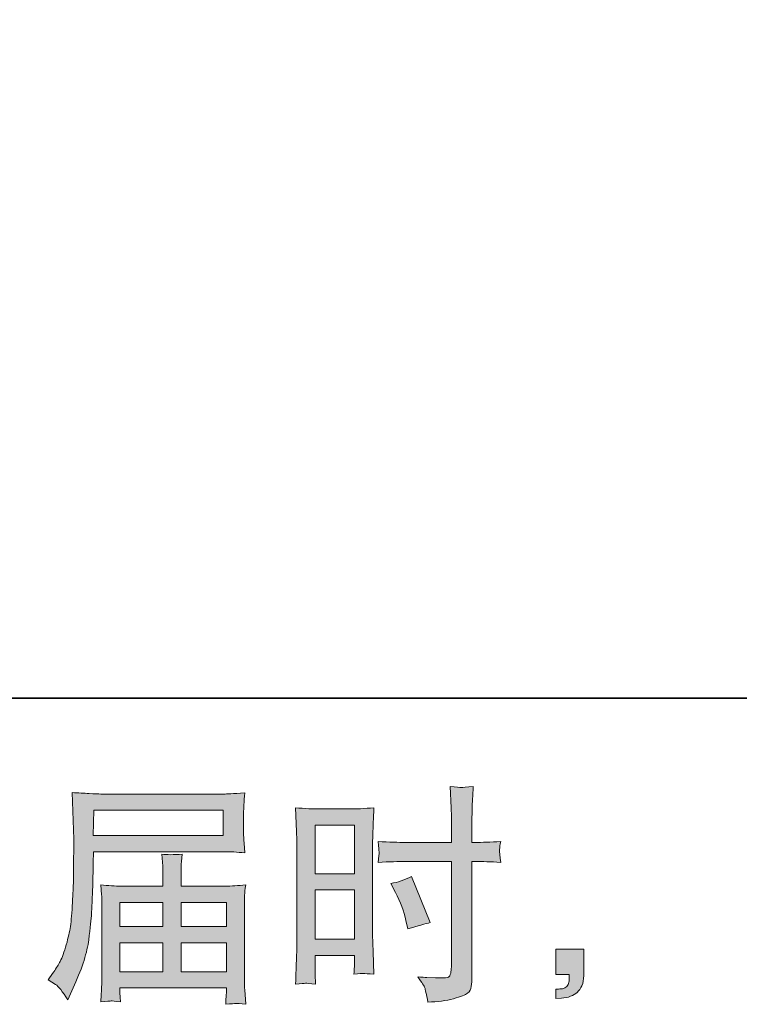
# Model space of a CAD drawing. Units: inches. Extents: x 12.5 to 100.6, y 230.9 to 281.2.
# Drawn here: x 61.9 to 68.3, y 230.9 to 239.7 of the extents above; entities that cross this region are included whole.
import ezdxf

# ---------------------------------------------------------------- set-up
doc = ezdxf.new("R2010")
doc.units = ezdxf.units.IN
doc.header["$MEASUREMENT"] = 0
doc.layers.add('图层 1', color=7, linetype='Continuous')

msp = doc.modelspace()

# ---------------------------------------------------------------- hatches: boundary and pattern name
at = {"layer": '图层 1'}
h = msp.add_hatch(color=256, dxfattribs=at)
h.dxf.hatch_style = 2
h.paths.add_polyline_path([(64.506, 232.504), (64.8594, 232.504), (64.8594, 232.0685), (64.506, 232.0685)])
edge = h.paths.add_edge_path()
edge.add_spline(control_points=[(64.4185, 231.0846), (64.4295, 231.0853), (64.4598, 231.0825), (64.5101, 231.077), (64.5101, 231.077), (64.506, 231.1659), (64.506, 231.1659), (64.506, 231.1659), (64.506, 231.2569), (64.506, 231.2569), (64.506, 231.2569), (64.506, 231.3354), (64.506, 231.3354), (64.506, 231.3354), (64.8594, 231.3354), (64.8594, 231.3354), (64.8594, 231.3354), (64.8594, 231.2899), (64.8594, 231.2899), (64.8594, 231.2527), (64.8587, 231.23), (64.8581, 231.2217), (64.8574, 231.2134), (64.8567, 231.1948), (64.8553, 231.1659), (64.9001, 231.1714), (64.929, 231.1742), (64.9414, 231.1735), (64.9538, 231.1728), (64.9848, 231.17), (65.0344, 231.1659), (65.0344, 231.1659), (65.0282, 231.3664), (65.0282, 231.3664), (65.0282, 231.3664), (65.022, 231.5242), (65.022, 231.5242), (65.022, 231.5242), (65.022, 232.2911), (65.022, 232.2911), (65.022, 232.3235), (65.0227, 232.3696), (65.0248, 232.4282), (65.0269, 232.4874), (65.0303, 232.5646), (65.0344, 232.6604), (64.9511, 232.6535), (64.8732, 232.6501), (64.8002, 232.6501), (64.8002, 232.6501), (64.5611, 232.6501), (64.5611, 232.6501), (64.4887, 232.6501), (64.4123, 232.6535), (64.331, 232.6604), (64.331, 232.6604), (64.3392, 232.4468), (64.3392, 232.4468), (64.342, 232.38), (64.3434, 232.309), (64.3434, 232.2353), (64.3434, 232.2353), (64.3434, 231.5021), (64.3434, 231.5021), (64.3434, 231.4415), (64.342, 231.3795), (64.3392, 231.3147), (64.3365, 231.25), (64.3337, 231.1707), (64.331, 231.077), (64.3785, 231.0812), (64.4074, 231.0839), (64.4185, 231.0846)], knot_values=[0, 0, 0, 0, 1, 1, 1, 2, 2, 2, 3, 3, 3, 4, 4, 4, 5, 5, 5, 6, 6, 6, 7, 7, 7, 8, 8, 8, 9, 9, 9, 10, 10, 10, 11, 11, 11, 12, 12, 12, 13, 13, 13, 14, 14, 14, 15, 15, 15, 16, 16, 16, 17, 17, 17, 18, 18, 18, 19, 19, 19, 20, 20, 20, 21, 21, 21, 22, 22, 22, 23, 23, 23, 24, 24, 24, 24], degree=3, periodic=0)
h.paths.add_polyline_path([(64.506, 231.9225), (64.8594, 231.9225), (64.8594, 231.4815), (64.506, 231.4815)])
edge = h.paths.add_edge_path()
edge.add_spline(control_points=[(65.3231, 232.1788), (65.3231, 232.1788), (65.7304, 232.1788), (65.7304, 232.1788), (65.7304, 232.1788), (65.7304, 231.2445), (65.7304, 231.2445), (65.7304, 231.2445), (65.7283, 231.201), (65.7283, 231.201), (65.7269, 231.1831), (65.7228, 231.1666), (65.7159, 231.1507), (65.709, 231.1349), (65.6663, 231.1294), (65.5877, 231.1349), (65.5877, 231.1349), (65.5092, 231.137), (65.5092, 231.137), (65.4913, 231.137), (65.4644, 231.139), (65.4286, 231.1432), (65.4658, 231.0908), (65.4864, 231.0577), (65.4913, 231.044), (65.4961, 231.0302), (65.5057, 230.9875), (65.5195, 230.9158), (65.6063, 230.9172), (65.6828, 230.9275), (65.7483, 230.9461), (65.8144, 230.9647), (65.8571, 230.9812), (65.8757, 230.9957), (65.895, 231.0102), (65.9061, 231.0302), (65.9095, 231.0564), (65.9129, 231.0825), (65.915, 231.1115), (65.915, 231.1432), (65.915, 231.1432), (65.915, 232.1788), (65.915, 232.1788), (65.915, 232.1788), (65.946, 232.1788), (65.946, 232.1788), (66.0067, 232.1788), (66.0824, 232.176), (66.1734, 232.1705), (66.1651, 232.2263), (66.1617, 232.2649), (66.1631, 232.2856), (66.1644, 232.3069), (66.1679, 232.331), (66.1734, 232.3579), (66.0824, 232.3524), (66.0053, 232.3496), (65.9419, 232.3496), (65.9419, 232.3496), (65.915, 232.3496), (65.915, 232.3496), (65.915, 232.3496), (65.915, 232.4675), (65.915, 232.4675), (65.915, 232.5515), (65.9157, 232.6156), (65.9171, 232.659), (65.9185, 232.7024), (65.9219, 232.7665), (65.9274, 232.8519), (65.8675, 232.8464), (65.831, 232.8437), (65.8192, 232.843), (65.8075, 232.8423), (65.7738, 232.845), (65.718, 232.8519), (65.718, 232.8519), (65.7283, 232.6597), (65.7283, 232.6597), (65.731, 232.5922), (65.7324, 232.5281), (65.7324, 232.4675), (65.7324, 232.4675), (65.7304, 232.3496), (65.7304, 232.3496), (65.7304, 232.3496), (65.3231, 232.3496), (65.3231, 232.3496), (65.2542, 232.3496), (65.1709, 232.3524), (65.073, 232.3579), (65.0772, 232.3062), (65.0799, 232.2752), (65.0813, 232.2642), (65.0813, 232.2497), (65.0785, 232.218), (65.073, 232.1705), (65.1709, 232.176), (65.2542, 232.1788), (65.3231, 232.1788)], knot_values=[0, 0, 0, 0, 1, 1, 1, 2, 2, 2, 3, 3, 3, 4, 4, 4, 5, 5, 5, 6, 6, 6, 7, 7, 7, 8, 8, 8, 9, 9, 9, 10, 10, 10, 11, 11, 11, 12, 12, 12, 13, 13, 13, 14, 14, 14, 15, 15, 15, 16, 16, 16, 17, 17, 17, 18, 18, 18, 19, 19, 19, 20, 20, 20, 21, 21, 21, 22, 22, 22, 23, 23, 23, 24, 24, 24, 25, 25, 25, 26, 26, 26, 27, 27, 27, 28, 28, 28, 29, 29, 29, 30, 30, 30, 31, 31, 31, 32, 32, 32, 33, 33, 33, 33], degree=3, periodic=0)
edge = h.paths.add_edge_path()
edge.add_spline(control_points=[(65.2287, 231.9011), (65.2728, 231.8143), (65.3039, 231.7302), (65.3218, 231.6489), (65.3218, 231.6489), (65.3383, 231.5724), (65.3383, 231.5724), (65.4293, 231.6), (65.4968, 231.6193), (65.5409, 231.6303), (65.5409, 231.6303), (65.3714, 232.0437), (65.3714, 232.0437), (65.3094, 232.012), (65.248, 231.9914), (65.1874, 231.9817), (65.1874, 231.9817), (65.2287, 231.9011), (65.2287, 231.9011)], knot_values=[0, 0, 0, 0, 1, 1, 1, 2, 2, 2, 3, 3, 3, 4, 4, 4, 5, 5, 5, 6, 6, 6, 6], degree=3, periodic=0)
h = msp.add_hatch(color=256, dxfattribs=at)
h.dxf.hatch_style = 2
h.paths.add_polyline_path([(62.5175, 232.6383), (63.6791, 232.6383), (63.6791, 232.4123), (62.5133, 232.4123)])
edge = h.paths.add_edge_path()
edge.add_spline(control_points=[(62.1068, 231.1149), (62.1068, 231.1149), (62.175, 231.0736), (62.175, 231.0736), (62.1998, 231.0584), (62.2363, 231.0123), (62.2846, 230.9351), (62.2846, 230.9351), (62.3445, 231.0694), (62.3445, 231.0694), (62.4162, 231.2293), (62.4589, 231.3643), (62.4727, 231.4739), (62.4865, 231.5835), (62.4947, 231.6627), (62.4975, 231.7116), (62.5002, 231.7605), (62.5023, 231.8101), (62.5044, 231.8604), (62.5064, 231.9107), (62.5085, 231.9535), (62.5099, 231.9893), (62.5099, 231.9893), (62.5119, 232.1298), (62.5119, 232.1298), (62.5119, 232.1602), (62.5133, 232.2056), (62.5161, 232.2663), (62.5161, 232.2663), (63.686, 232.2663), (63.686, 232.2663), (63.7439, 232.2663), (63.8066, 232.2628), (63.8741, 232.2559), (63.8741, 232.2559), (63.8679, 232.3434), (63.8679, 232.3434), (63.8652, 232.3813), (63.8638, 232.4117), (63.8638, 232.433), (63.8638, 232.433), (63.8638, 232.6156), (63.8638, 232.6156), (63.8638, 232.6335), (63.8645, 232.6576), (63.8666, 232.688), (63.8686, 232.7183), (63.8714, 232.7541), (63.8741, 232.7947), (63.7694, 232.7879), (63.7074, 232.7844), (63.6881, 232.7844), (63.6881, 232.7844), (62.5802, 232.7844), (62.5802, 232.7844), (62.5595, 232.7844), (62.525, 232.7858), (62.4775, 232.7885), (62.43, 232.7913), (62.379, 232.7941), (62.3238, 232.7968), (62.3238, 232.7968), (62.3383, 232.3779), (62.3383, 232.3779), (62.3383, 232.3717), (62.3383, 232.3572), (62.3383, 232.3352), (62.3383, 232.3352), (62.3383, 232.2601), (62.3383, 232.2601), (62.3369, 232.2559), (62.3362, 232.2153), (62.3362, 232.1381), (62.3362, 232.1381), (62.3342, 231.9831), (62.3342, 231.9831), (62.3328, 231.9321), (62.3294, 231.8639), (62.3245, 231.7778), (62.3197, 231.6916), (62.3135, 231.6241), (62.3052, 231.5759), (62.297, 231.5276), (62.2832, 231.4718), (62.2639, 231.4078), (62.2446, 231.3437), (62.2267, 231.2975), (62.2108, 231.2699), (62.195, 231.2424), (62.1743, 231.21), (62.1481, 231.1728), (62.1481, 231.1728), (62.1068, 231.1149), (62.1068, 231.1149)], knot_values=[0, 0, 0, 0, 1, 1, 1, 2, 2, 2, 3, 3, 3, 4, 4, 4, 5, 5, 5, 6, 6, 6, 7, 7, 7, 8, 8, 8, 9, 9, 9, 10, 10, 10, 11, 11, 11, 12, 12, 12, 13, 13, 13, 14, 14, 14, 15, 15, 15, 16, 16, 16, 17, 17, 17, 18, 18, 18, 19, 19, 19, 20, 20, 20, 21, 21, 21, 22, 22, 22, 23, 23, 23, 24, 24, 24, 25, 25, 25, 26, 26, 26, 27, 27, 27, 28, 28, 28, 29, 29, 29, 30, 30, 30, 31, 31, 31, 31], degree=3, periodic=0)
edge = h.paths.add_edge_path()
edge.add_spline(control_points=[(62.6746, 230.9261), (62.6828, 230.9268), (62.7104, 230.9241), (62.7572, 230.9185), (62.7572, 230.9185), (62.7552, 230.9599), (62.7552, 230.9599), (62.7552, 230.9599), (62.7531, 230.9992), (62.7531, 230.9992), (62.7531, 230.9992), (62.7531, 231.0426), (62.7531, 231.0426), (62.7531, 231.0426), (63.7095, 231.0426), (63.7095, 231.0426), (63.7095, 231.0426), (63.7095, 230.9971), (63.7095, 230.9971), (63.7095, 230.9943), (63.7081, 230.9826), (63.706, 230.9613), (63.7039, 230.9399), (63.7033, 230.9179), (63.7033, 230.8958), (63.7529, 230.8999), (63.7832, 230.9027), (63.7942, 230.9034), (63.8052, 230.9041), (63.8349, 230.9013), (63.8824, 230.8958), (63.8824, 230.8958), (63.8741, 231.026), (63.8741, 231.026), (63.8728, 231.044), (63.8721, 231.0874), (63.8721, 231.1563), (63.8721, 231.1563), (63.8721, 231.7888), (63.8721, 231.7888), (63.8721, 231.826), (63.8721, 231.8549), (63.8728, 231.8763), (63.8734, 231.8976), (63.8769, 231.928), (63.8824, 231.9679), (63.8169, 231.961), (63.7542, 231.9576), (63.6936, 231.9576), (63.6936, 231.9576), (63.3016, 231.9576), (63.3016, 231.9576), (63.3016, 231.9576), (63.3016, 232.0279), (63.3016, 232.0279), (63.3016, 232.0706), (63.3016, 232.105), (63.3023, 232.1312), (63.3029, 232.1574), (63.3064, 232.1953), (63.3119, 232.2449), (63.234, 232.238), (63.1734, 232.238), (63.1307, 232.2449), (63.1307, 232.2449), (63.1369, 232.1354), (63.1369, 232.1354), (63.1383, 232.1133), (63.139, 232.0775), (63.139, 232.0279), (63.139, 232.0279), (63.139, 231.9576), (63.139, 231.9576), (63.139, 231.9576), (62.7683, 231.9576), (62.7683, 231.9576), (62.709, 231.9576), (62.6463, 231.961), (62.5802, 231.9679), (62.5802, 231.9679), (62.5884, 231.8797), (62.5884, 231.8797), (62.5898, 231.866), (62.5905, 231.8363), (62.5905, 231.7908), (62.5905, 231.7908), (62.5905, 231.1749), (62.5905, 231.1749), (62.5905, 231.1239), (62.5898, 231.0825), (62.5884, 231.0508), (62.587, 231.0191), (62.5843, 230.975), (62.5802, 230.9185), (62.6353, 230.9227), (62.6663, 230.9254), (62.6746, 230.9261)], knot_values=[0, 0, 0, 0, 1, 1, 1, 2, 2, 2, 3, 3, 3, 4, 4, 4, 5, 5, 5, 6, 6, 6, 7, 7, 7, 8, 8, 8, 9, 9, 9, 10, 10, 10, 11, 11, 11, 12, 12, 12, 13, 13, 13, 14, 14, 14, 15, 15, 15, 16, 16, 16, 17, 17, 17, 18, 18, 18, 19, 19, 19, 20, 20, 20, 21, 21, 21, 22, 22, 22, 23, 23, 23, 24, 24, 24, 25, 25, 25, 26, 26, 26, 27, 27, 27, 28, 28, 28, 29, 29, 29, 30, 30, 30, 31, 31, 31, 32, 32, 32, 32], degree=3, periodic=0)
h.paths.add_polyline_path([(62.7531, 231.4477), (63.139, 231.4477), (63.139, 231.1886), (62.7531, 231.1886)])
h.paths.add_polyline_path([(62.7531, 231.8115), (63.139, 231.8115), (63.139, 231.5938), (62.7531, 231.5938)])
h.paths.add_polyline_path([(63.3016, 231.4477), (63.7095, 231.4477), (63.7095, 231.1886), (63.3016, 231.1886)])
h.paths.add_polyline_path([(63.3016, 231.8115), (63.7095, 231.8115), (63.7095, 231.5938), (63.3016, 231.5938)])
h = msp.add_hatch(color=256, dxfattribs=at)
h.dxf.hatch_style = 2
edge = h.paths.add_edge_path()
edge.add_spline(control_points=[(66.6688, 231.3912), (66.6688, 231.3912), (66.9196, 231.3912), (66.9196, 231.3912), (66.9196, 231.3912), (66.9196, 231.1542), (66.9196, 231.1542), (66.9196, 231.1184), (66.9141, 231.088), (66.9031, 231.0632), (66.892, 231.0384), (66.8776, 231.0185), (66.861, 231.0033), (66.8445, 230.9881), (66.8245, 230.9764), (66.8004, 230.9675), (66.7763, 230.9585), (66.7487, 230.953), (66.7184, 230.9516), (66.7184, 230.9516), (66.6688, 230.9475), (66.6688, 230.9475), (66.6688, 230.9475), (66.6688, 231.0322), (66.6688, 231.0322), (66.6853, 231.0322), (66.7012, 231.0329), (66.7163, 231.0343), (66.7315, 231.0357), (66.7453, 231.0405), (66.7577, 231.0488), (66.7701, 231.057), (66.7784, 231.0688), (66.7825, 231.0832), (66.7866, 231.0977), (66.7887, 231.1115), (66.7887, 231.1253), (66.7887, 231.1253), (66.7887, 231.1625), (66.7887, 231.1625), (66.7887, 231.1625), (66.6688, 231.1625), (66.6688, 231.1625), (66.6688, 231.1625), (66.6688, 231.3912), (66.6688, 231.3912)], knot_values=[0, 0, 0, 0, 1, 1, 1, 2, 2, 2, 3, 3, 3, 4, 4, 4, 5, 5, 5, 6, 6, 6, 7, 7, 7, 8, 8, 8, 9, 9, 9, 10, 10, 10, 11, 11, 11, 12, 12, 12, 13, 13, 13, 14, 14, 14, 15, 15, 15, 15], degree=3, periodic=0)

# ---------------------------------------------------------------- linework, layer by layer
at = {"layer": '图层 1', "lineweight": 35}
msp.add_lwpolyline([(100.5837, 233.6467), (12.5842, 233.6467), (12.5842, 277.6475), (100.5837, 277.6475), (100.5837, 233.6467)], dxfattribs=at)
at = {"layer": '图层 1', "lineweight": 0}
for points in [[(62.5175, 232.6383), (63.6791, 232.6383), (63.6791, 232.4123), (62.5133, 232.4123), (62.5175, 232.6383)], [(64.506, 232.504), (64.8594, 232.504), (64.8594, 232.0685), (64.506, 232.0685), (64.506, 232.504)], [(64.506, 231.9225), (64.8594, 231.9225), (64.8594, 231.4815), (64.506, 231.4815), (64.506, 231.9225)], [(62.7531, 231.8115), (63.139, 231.8115), (63.139, 231.5938), (62.7531, 231.5938), (62.7531, 231.8115)], [(63.3016, 231.8115), (63.7095, 231.8115), (63.7095, 231.5938), (63.3016, 231.5938), (63.3016, 231.8115)], [(62.7531, 231.4477), (63.139, 231.4477), (63.139, 231.1886), (62.7531, 231.1886), (62.7531, 231.4477)], [(63.3016, 231.4477), (63.7095, 231.4477), (63.7095, 231.1886), (63.3016, 231.1886), (63.3016, 231.4477)]]:
    msp.add_lwpolyline(points, dxfattribs=at)
for points, knots in [([(65.3231, 232.1788), (65.3231, 232.1788), (65.7304, 232.1788), (65.7304, 232.1788), (65.7304, 232.1788), (65.7304, 231.2445), (65.7304, 231.2445), (65.7304, 231.2445), (65.7283, 231.201), (65.7283, 231.201), (65.7269, 231.1831), (65.7228, 231.1666), (65.7159, 231.1507), (65.709, 231.1349), (65.6663, 231.1294), (65.5877, 231.1349), (65.5877, 231.1349), (65.5092, 231.137), (65.5092, 231.137), (65.4913, 231.137), (65.4644, 231.139), (65.4286, 231.1432), (65.4658, 231.0908), (65.4864, 231.0577), (65.4913, 231.044), (65.4961, 231.0302), (65.5057, 230.9875), (65.5195, 230.9158), (65.6063, 230.9172), (65.6828, 230.9275), (65.7483, 230.9461), (65.8144, 230.9647), (65.8571, 230.9812), (65.8757, 230.9957), (65.895, 231.0102), (65.9061, 231.0302), (65.9095, 231.0564), (65.9129, 231.0825), (65.915, 231.1115), (65.915, 231.1432), (65.915, 231.1432), (65.915, 232.1788), (65.915, 232.1788), (65.915, 232.1788), (65.946, 232.1788), (65.946, 232.1788), (66.0067, 232.1788), (66.0824, 232.176), (66.1734, 232.1705), (66.1651, 232.2263), (66.1617, 232.2649), (66.1631, 232.2856), (66.1644, 232.3069), (66.1679, 232.331), (66.1734, 232.3579), (66.0824, 232.3524), (66.0053, 232.3496), (65.9419, 232.3496), (65.9419, 232.3496), (65.915, 232.3496), (65.915, 232.3496), (65.915, 232.3496), (65.915, 232.4675), (65.915, 232.4675), (65.915, 232.5515), (65.9157, 232.6156), (65.9171, 232.659), (65.9185, 232.7024), (65.9219, 232.7665), (65.9274, 232.8519), (65.8675, 232.8464), (65.831, 232.8437), (65.8192, 232.843), (65.8075, 232.8423), (65.7738, 232.845), (65.718, 232.8519), (65.718, 232.8519), (65.7283, 232.6597), (65.7283, 232.6597), (65.731, 232.5922), (65.7324, 232.5281), (65.7324, 232.4675), (65.7324, 232.4675), (65.7304, 232.3496), (65.7304, 232.3496), (65.7304, 232.3496), (65.3231, 232.3496), (65.3231, 232.3496), (65.2542, 232.3496), (65.1709, 232.3524), (65.073, 232.3579), (65.0772, 232.3062), (65.0799, 232.2752), (65.0813, 232.2642), (65.0813, 232.2497), (65.0785, 232.218), (65.073, 232.1705), (65.1709, 232.176), (65.2542, 232.1788), (65.3231, 232.1788)], [0, 0, 0, 0, 1, 1, 1, 2, 2, 2, 3, 3, 3, 4, 4, 4, 5, 5, 5, 6, 6, 6, 7, 7, 7, 8, 8, 8, 9, 9, 9, 10, 10, 10, 11, 11, 11, 12, 12, 12, 13, 13, 13, 14, 14, 14, 15, 15, 15, 16, 16, 16, 17, 17, 17, 18, 18, 18, 19, 19, 19, 20, 20, 20, 21, 21, 21, 22, 22, 22, 23, 23, 23, 24, 24, 24, 25, 25, 25, 26, 26, 26, 27, 27, 27, 28, 28, 28, 29, 29, 29, 30, 30, 30, 31, 31, 31, 32, 32, 32, 33, 33, 33, 33]), ([(62.1068, 231.1149), (62.1068, 231.1149), (62.175, 231.0736), (62.175, 231.0736), (62.1998, 231.0584), (62.2363, 231.0123), (62.2846, 230.9351), (62.2846, 230.9351), (62.3445, 231.0694), (62.3445, 231.0694), (62.4162, 231.2293), (62.4589, 231.3643), (62.4727, 231.4739), (62.4865, 231.5835), (62.4947, 231.6627), (62.4975, 231.7116), (62.5002, 231.7605), (62.5023, 231.8101), (62.5044, 231.8604), (62.5064, 231.9107), (62.5085, 231.9535), (62.5099, 231.9893), (62.5099, 231.9893), (62.5119, 232.1298), (62.5119, 232.1298), (62.5119, 232.1602), (62.5133, 232.2056), (62.5161, 232.2663), (62.5161, 232.2663), (63.686, 232.2663), (63.686, 232.2663), (63.7439, 232.2663), (63.8066, 232.2628), (63.8741, 232.2559), (63.8741, 232.2559), (63.8679, 232.3434), (63.8679, 232.3434), (63.8652, 232.3813), (63.8638, 232.4117), (63.8638, 232.433), (63.8638, 232.433), (63.8638, 232.6156), (63.8638, 232.6156), (63.8638, 232.6335), (63.8645, 232.6576), (63.8666, 232.688), (63.8686, 232.7183), (63.8714, 232.7541), (63.8741, 232.7947), (63.7694, 232.7879), (63.7074, 232.7844), (63.6881, 232.7844), (63.6881, 232.7844), (62.5802, 232.7844), (62.5802, 232.7844), (62.5595, 232.7844), (62.525, 232.7858), (62.4775, 232.7885), (62.43, 232.7913), (62.379, 232.7941), (62.3238, 232.7968), (62.3238, 232.7968), (62.3383, 232.3779), (62.3383, 232.3779), (62.3383, 232.3717), (62.3383, 232.3572), (62.3383, 232.3352), (62.3383, 232.3352), (62.3383, 232.2601), (62.3383, 232.2601), (62.3369, 232.2559), (62.3362, 232.2153), (62.3362, 232.1381), (62.3362, 232.1381), (62.3342, 231.9831), (62.3342, 231.9831), (62.3328, 231.9321), (62.3294, 231.8639), (62.3245, 231.7778), (62.3197, 231.6916), (62.3135, 231.6241), (62.3052, 231.5759), (62.297, 231.5276), (62.2832, 231.4718), (62.2639, 231.4078), (62.2446, 231.3437), (62.2267, 231.2975), (62.2108, 231.2699), (62.195, 231.2424), (62.1743, 231.21), (62.1481, 231.1728), (62.1481, 231.1728), (62.1068, 231.1149), (62.1068, 231.1149)], [0, 0, 0, 0, 1, 1, 1, 2, 2, 2, 3, 3, 3, 4, 4, 4, 5, 5, 5, 6, 6, 6, 7, 7, 7, 8, 8, 8, 9, 9, 9, 10, 10, 10, 11, 11, 11, 12, 12, 12, 13, 13, 13, 14, 14, 14, 15, 15, 15, 16, 16, 16, 17, 17, 17, 18, 18, 18, 19, 19, 19, 20, 20, 20, 21, 21, 21, 22, 22, 22, 23, 23, 23, 24, 24, 24, 25, 25, 25, 26, 26, 26, 27, 27, 27, 28, 28, 28, 29, 29, 29, 30, 30, 30, 31, 31, 31, 31]), ([(64.4185, 231.0846), (64.4295, 231.0853), (64.4598, 231.0825), (64.5101, 231.077), (64.5101, 231.077), (64.506, 231.1659), (64.506, 231.1659), (64.506, 231.1659), (64.506, 231.2569), (64.506, 231.2569), (64.506, 231.2569), (64.506, 231.3354), (64.506, 231.3354), (64.506, 231.3354), (64.8594, 231.3354), (64.8594, 231.3354), (64.8594, 231.3354), (64.8594, 231.2899), (64.8594, 231.2899), (64.8594, 231.2527), (64.8587, 231.23), (64.8581, 231.2217), (64.8574, 231.2134), (64.8567, 231.1948), (64.8553, 231.1659), (64.9001, 231.1714), (64.929, 231.1742), (64.9414, 231.1735), (64.9538, 231.1728), (64.9848, 231.17), (65.0344, 231.1659), (65.0344, 231.1659), (65.0282, 231.3664), (65.0282, 231.3664), (65.0282, 231.3664), (65.022, 231.5242), (65.022, 231.5242), (65.022, 231.5242), (65.022, 232.2911), (65.022, 232.2911), (65.022, 232.3235), (65.0227, 232.3696), (65.0248, 232.4282), (65.0269, 232.4874), (65.0303, 232.5646), (65.0344, 232.6604), (64.9511, 232.6535), (64.8732, 232.6501), (64.8002, 232.6501), (64.8002, 232.6501), (64.5611, 232.6501), (64.5611, 232.6501), (64.4887, 232.6501), (64.4123, 232.6535), (64.331, 232.6604), (64.331, 232.6604), (64.3392, 232.4468), (64.3392, 232.4468), (64.342, 232.38), (64.3434, 232.309), (64.3434, 232.2353), (64.3434, 232.2353), (64.3434, 231.5021), (64.3434, 231.5021), (64.3434, 231.4415), (64.342, 231.3795), (64.3392, 231.3147), (64.3365, 231.25), (64.3337, 231.1707), (64.331, 231.077), (64.3785, 231.0812), (64.4074, 231.0839), (64.4185, 231.0846)], [0, 0, 0, 0, 1, 1, 1, 2, 2, 2, 3, 3, 3, 4, 4, 4, 5, 5, 5, 6, 6, 6, 7, 7, 7, 8, 8, 8, 9, 9, 9, 10, 10, 10, 11, 11, 11, 12, 12, 12, 13, 13, 13, 14, 14, 14, 15, 15, 15, 16, 16, 16, 17, 17, 17, 18, 18, 18, 19, 19, 19, 20, 20, 20, 21, 21, 21, 22, 22, 22, 23, 23, 23, 24, 24, 24, 24]), ([(62.6746, 230.9261), (62.6828, 230.9268), (62.7104, 230.9241), (62.7572, 230.9185), (62.7572, 230.9185), (62.7552, 230.9599), (62.7552, 230.9599), (62.7552, 230.9599), (62.7531, 230.9992), (62.7531, 230.9992), (62.7531, 230.9992), (62.7531, 231.0426), (62.7531, 231.0426), (62.7531, 231.0426), (63.7095, 231.0426), (63.7095, 231.0426), (63.7095, 231.0426), (63.7095, 230.9971), (63.7095, 230.9971), (63.7095, 230.9943), (63.7081, 230.9826), (63.706, 230.9613), (63.7039, 230.9399), (63.7033, 230.9179), (63.7033, 230.8958), (63.7529, 230.8999), (63.7832, 230.9027), (63.7942, 230.9034), (63.8052, 230.9041), (63.8349, 230.9013), (63.8824, 230.8958), (63.8824, 230.8958), (63.8741, 231.026), (63.8741, 231.026), (63.8728, 231.044), (63.8721, 231.0874), (63.8721, 231.1563), (63.8721, 231.1563), (63.8721, 231.7888), (63.8721, 231.7888), (63.8721, 231.826), (63.8721, 231.8549), (63.8728, 231.8763), (63.8734, 231.8976), (63.8769, 231.928), (63.8824, 231.9679), (63.8169, 231.961), (63.7542, 231.9576), (63.6936, 231.9576), (63.6936, 231.9576), (63.3016, 231.9576), (63.3016, 231.9576), (63.3016, 231.9576), (63.3016, 232.0279), (63.3016, 232.0279), (63.3016, 232.0706), (63.3016, 232.105), (63.3023, 232.1312), (63.3029, 232.1574), (63.3064, 232.1953), (63.3119, 232.2449), (63.234, 232.238), (63.1734, 232.238), (63.1307, 232.2449), (63.1307, 232.2449), (63.1369, 232.1354), (63.1369, 232.1354), (63.1383, 232.1133), (63.139, 232.0775), (63.139, 232.0279), (63.139, 232.0279), (63.139, 231.9576), (63.139, 231.9576), (63.139, 231.9576), (62.7683, 231.9576), (62.7683, 231.9576), (62.709, 231.9576), (62.6463, 231.961), (62.5802, 231.9679), (62.5802, 231.9679), (62.5884, 231.8797), (62.5884, 231.8797), (62.5898, 231.866), (62.5905, 231.8363), (62.5905, 231.7908), (62.5905, 231.7908), (62.5905, 231.1749), (62.5905, 231.1749), (62.5905, 231.1239), (62.5898, 231.0825), (62.5884, 231.0508), (62.587, 231.0191), (62.5843, 230.975), (62.5802, 230.9185), (62.6353, 230.9227), (62.6663, 230.9254), (62.6746, 230.9261)], [0, 0, 0, 0, 1, 1, 1, 2, 2, 2, 3, 3, 3, 4, 4, 4, 5, 5, 5, 6, 6, 6, 7, 7, 7, 8, 8, 8, 9, 9, 9, 10, 10, 10, 11, 11, 11, 12, 12, 12, 13, 13, 13, 14, 14, 14, 15, 15, 15, 16, 16, 16, 17, 17, 17, 18, 18, 18, 19, 19, 19, 20, 20, 20, 21, 21, 21, 22, 22, 22, 23, 23, 23, 24, 24, 24, 25, 25, 25, 26, 26, 26, 27, 27, 27, 28, 28, 28, 29, 29, 29, 30, 30, 30, 31, 31, 31, 32, 32, 32, 32]), ([(65.2287, 231.9011), (65.2728, 231.8143), (65.3039, 231.7302), (65.3218, 231.6489), (65.3218, 231.6489), (65.3383, 231.5724), (65.3383, 231.5724), (65.4293, 231.6), (65.4968, 231.6193), (65.5409, 231.6303), (65.5409, 231.6303), (65.3714, 232.0437), (65.3714, 232.0437), (65.3094, 232.012), (65.248, 231.9914), (65.1874, 231.9817), (65.1874, 231.9817), (65.2287, 231.9011), (65.2287, 231.9011)], [0, 0, 0, 0, 1, 1, 1, 2, 2, 2, 3, 3, 3, 4, 4, 4, 5, 5, 5, 6, 6, 6, 6]), ([(66.6688, 231.3912), (66.6688, 231.3912), (66.9196, 231.3912), (66.9196, 231.3912), (66.9196, 231.3912), (66.9196, 231.1542), (66.9196, 231.1542), (66.9196, 231.1184), (66.9141, 231.088), (66.9031, 231.0632), (66.892, 231.0384), (66.8776, 231.0185), (66.861, 231.0033), (66.8445, 230.9881), (66.8245, 230.9764), (66.8004, 230.9675), (66.7763, 230.9585), (66.7487, 230.953), (66.7184, 230.9516), (66.7184, 230.9516), (66.6688, 230.9475), (66.6688, 230.9475), (66.6688, 230.9475), (66.6688, 231.0322), (66.6688, 231.0322), (66.6853, 231.0322), (66.7012, 231.0329), (66.7163, 231.0343), (66.7315, 231.0357), (66.7453, 231.0405), (66.7577, 231.0488), (66.7701, 231.057), (66.7784, 231.0688), (66.7825, 231.0832), (66.7866, 231.0977), (66.7887, 231.1115), (66.7887, 231.1253), (66.7887, 231.1253), (66.7887, 231.1625), (66.7887, 231.1625), (66.7887, 231.1625), (66.6688, 231.1625), (66.6688, 231.1625), (66.6688, 231.1625), (66.6688, 231.3912), (66.6688, 231.3912)], [0, 0, 0, 0, 1, 1, 1, 2, 2, 2, 3, 3, 3, 4, 4, 4, 5, 5, 5, 6, 6, 6, 7, 7, 7, 8, 8, 8, 9, 9, 9, 10, 10, 10, 11, 11, 11, 12, 12, 12, 13, 13, 13, 14, 14, 14, 15, 15, 15, 15])]:
    msp.add_open_spline(points, degree=3, knots=knots, dxfattribs=at)

doc.saveas('drawing.dxf')
